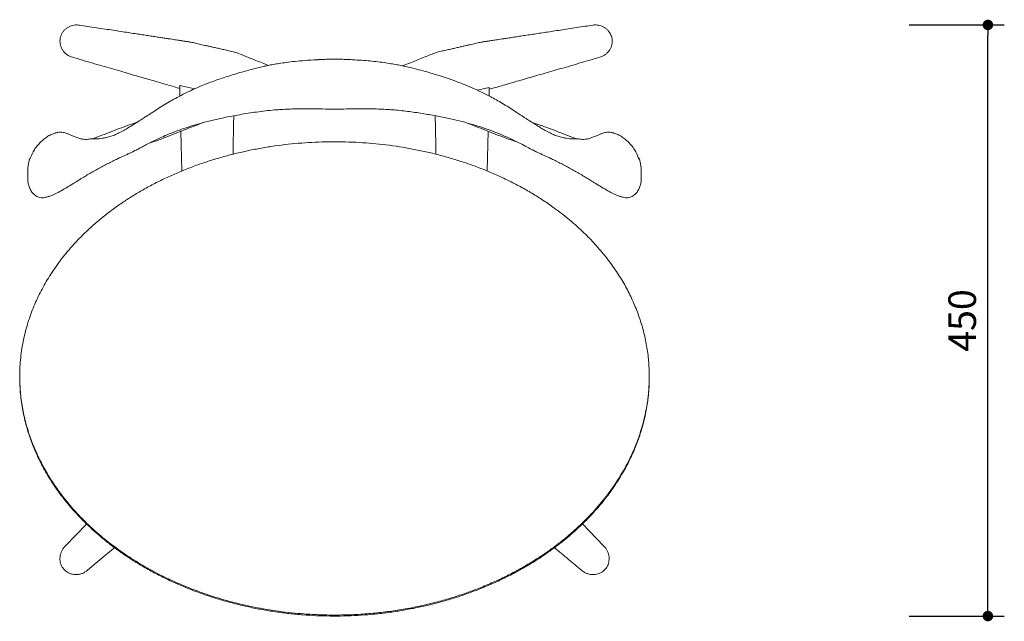
# Model space of a CAD drawing. Units: millimetres. Extents: x 223460 to 225134, y 13465 to 15356.
# Drawn here: x 223464 to 224214, y 14898 to 15356 of the extents above; entities that cross this region are included whole.
import ezdxf

# ---------------------------------------------------------------- set-up
doc = ezdxf.new("R2010")
doc.units = ezdxf.units.MM
doc.header["$PDMODE"] = 2
doc.styles.add('标志', font='simhei.ttf')
doc.dimstyles.new('1-10', dxfattribs={"dimscale": 10, "dimtxt": 2.1, "dimasz": 0.8, "dimexe": 1.25, "dimexo": 0.625, "dimtad": 1, "dimdec": 0, "dimrnd": 0.1, "dimdsep": 46, "dimtxsty": '标志', "dimblk": 'DOT', "dimcen": 2.5, "dimclrd": 5, "dimclre": 5, "dimadec": 3, "dimazin": 0, "dimtfac": 1, "dimtdec": 0, "dimtmove": 0, "dimatfit": 3, "dimldrblk": 'DOT', "dimfxl": 40, "dimfxlon": 1, "dimarcsym": 0})

# ---------------------------------------------------------------- blocks, each defined once
blk = doc.blocks.new('_Dot')
at = {"color": 0, "linetype": 'ByBlock', "lineweight": -2}
blk.add_line((-0.5, 0), (-1, 0), dxfattribs=at)
at = {"color": 0, "linetype": 'ByBlock', "const_width": 0.5}
blk.add_lwpolyline([(-0.25, 0, 1), (0.25, 0, 1)], format="xyb", close=True, dxfattribs=at)
blk = doc.blocks.new('*D83')
at = {"color": 5, "lineweight": -2}
for p, q in [((224141.56, 15352.37), (224214.06, 15352.37)), ((224201.56, 14909.68), (224201.56, 15344.37)), ((224141.56, 14901.68), (224214.06, 14901.68))]:
    blk.add_line(p, q, dxfattribs=at)
at = {"layer": 'Defpoints', "color": 0}
for p in [(223902.47, 15352.37), (224201.56, 15352.37), (223703.48, 14901.68)]:
    blk.add_point(p, dxfattribs=at)
at = {"color": 5, "lineweight": -2, "xscale": 8, "yscale": 8, "zscale": 8}
for p, rotation in [((224201.56, 15352.37), 90), ((224201.56, 14901.68), 270)]:
    blk.add_blockref('_Dot', p, dxfattribs=dict(at, rotation=rotation))
at = {"color": 0, "insert": (224184.69, 15127.02), "char_height": 21, "attachment_point": 5, "rotation": 90, "style": '标志'}
blk.add_mtext('450', dxfattribs=at)

msp = doc.modelspace()

# ---------------------------------------------------------------- linework, layer by layer
at = {"color": 7, "linetype": 'Continuous', "lineweight": 15}
for p, q in [((223703.48, 15326.35), (223702.82, 15326.33)), ((223703.87, 15326.34), (223703.48, 15326.35)), ((223585.49, 15306.33), (223585.68, 15298.18)), ((223585.6, 15306.28), (223597.05, 15303.76)), ((223821.28, 15298.18), (223821.42, 15304.63)), ((223821.38, 15304.67), (223821.48, 15304.64)), ((223586.3, 15271.3), (223587, 15240.97)), ((223819.96, 15240.94), (223820.66, 15271.29)), ((223469.68, 15240.26), (223469.68, 15235.98)), ((223937.28, 15236.05), (223937.28, 15240.26)), ((223500.88, 15229.3), (223500.93, 15229.34)), ((223906.08, 15229.3), (223906.03, 15229.34)), ((223463.52, 15084.42), (223463.52, 15083.64)), ((223943.43, 15083.64), (223943.43, 15084.42)), ((223514.62, 14971.96), (223498.15, 14954.96)), ((223908.89, 14954.96), (223892.44, 14971.93)), ((223909.36, 14936.85), (223909.87, 14937.4))]:
    msp.add_line(p, q, dxfattribs=at)
at = {"color": 7, "linetype": 'Continuous', "lineweight": 15, "flags": 128}
for points in [[(223812.15, 15302.7), (223813.42, 15302.97), (223821.38, 15304.67)], [(223515.27, 14936.57), (223524.66, 14944.46), (223534.92, 14953.08), (223535.79, 14953.8)]]:
    msp.add_lwpolyline(points, dxfattribs=at)
at = {"color": 7, "linetype": 'Continuous', "lineweight": 15}
msp.add_arc((223507.18, 14946.2), 13.32, 217.19675, 228.73129, dxfattribs=at)
msp.add_ellipse((223588.49, 15306.28), major_axis=(3, -0.05), ratio=0.056073, start_param=2.884162, end_param=3.409135, dxfattribs=at)
for points, knots in [([(223509.08, 15352.18), (223508.48, 15352.27), (223507.13, 15352.45), (223504.99, 15352.27), (223502.78, 15351.74), (223500.69, 15350.83), (223498.84, 15349.6), (223497.23, 15348.07), (223495.95, 15346.34), (223495, 15344.42), (223494.35, 15342.3), (223494.27, 15340.78), (223494.22, 15339.98)], [0, 0, 0, 0, 0.083749, 0.186648, 0.29261, 0.394023, 0.498569, 0.596676, 0.69784, 0.792451, 0.889934, 1, 1, 1, 1]), ([(223653.14, 15321.5), (223652.34, 15321.82), (223649.93, 15322.79), (223645.96, 15324.38), (223641.29, 15326.23), (223636.85, 15328.02), (223632.51, 15329.68), (223628.41, 15331.57), (223624.16, 15332.37), (223620.24, 15333.3), (223616.57, 15334.13), (223613.17, 15334.91), (223610.08, 15335.61), (223607.31, 15336.24), (223604.82, 15336.8), (223602.54, 15337.31), (223600.46, 15337.78), (223598.49, 15338.23), (223596.63, 15338.64), (223594.91, 15339.04), (223593.41, 15339.35), (223592.12, 15339.53), (223591.07, 15339.7), (223590.13, 15339.84), (223589.12, 15340), (223587.89, 15340.19), (223586.41, 15340.41), (223584.71, 15340.67), (223582.77, 15340.97), (223580.59, 15341.3), (223578.07, 15341.68), (223575.19, 15342.12), (223571.92, 15342.62), (223568.36, 15343.17), (223564.51, 15343.76), (223560.36, 15344.39), (223555.92, 15345.07), (223551.19, 15345.79), (223546.08, 15346.57), (223540.58, 15347.41), (223534.67, 15348.31), (223528.45, 15349.26), (223521.91, 15350.26), (223515.41, 15351.25), (223511.1, 15351.91), (223509.08, 15352.22)], [0, 0, 0, 0, 0.017426, 0.052947, 0.086804, 0.118994, 0.149519, 0.180074, 0.208753, 0.23556, 0.260494, 0.283554, 0.30474, 0.322999, 0.339593, 0.354618, 0.368442, 0.381101, 0.39407, 0.405535, 0.415493, 0.423947, 0.430943, 0.436098, 0.442896, 0.451335, 0.461416, 0.47314, 0.486505, 0.501513, 0.518162, 0.53876, 0.561416, 0.586133, 0.61291, 0.641746, 0.672642, 0.705598, 0.740614, 0.779506, 0.820659, 0.864073, 0.909748, 0.957683, 1, 1, 1, 1]), ([(223900.29, 15352.22), (223898.37, 15351.92), (223894.27, 15351.3), (223888.06, 15350.35), (223881.78, 15349.39), (223875.79, 15348.48), (223870.1, 15347.61), (223864.69, 15346.78), (223859.58, 15346), (223854.7, 15345.26), (223850.05, 15344.55), (223845.64, 15343.87), (223841.55, 15343.25), (223837.78, 15342.68), (223834.34, 15342.15), (223831.34, 15341.69), (223828.78, 15341.3), (223826.6, 15340.97), (223824.66, 15340.67), (223822.96, 15340.41), (223821.48, 15340.19), (223820.24, 15340), (223819.24, 15339.84), (223818.3, 15339.7), (223817.25, 15339.53), (223815.96, 15339.35), (223814.46, 15339.04), (223812.74, 15338.64), (223810.84, 15338.22), (223808.78, 15337.75), (223806.55, 15337.25), (223804.1, 15336.7), (223801.42, 15336.09), (223798.47, 15335.42), (223795.32, 15334.71), (223791.99, 15333.95), (223788.48, 15333.15), (223784.74, 15332.28), (223780.74, 15331.45), (223776.69, 15329.61), (223772.25, 15327.92), (223767.51, 15326.01), (223762.53, 15324.02), (223758.47, 15322.4), (223756.08, 15321.44), (223755.42, 15321.18)], [0, 0, 0, 0, 0.03985, 0.085483, 0.129069, 0.170607, 0.210098, 0.24754, 0.282935, 0.316283, 0.349022, 0.379513, 0.407757, 0.433754, 0.457504, 0.479006, 0.495557, 0.510477, 0.523764, 0.535418, 0.54544, 0.55383, 0.560587, 0.565712, 0.572667, 0.581071, 0.590971, 0.602368, 0.615261, 0.628645, 0.643333, 0.659401, 0.67727, 0.697001, 0.718595, 0.740661, 0.764382, 0.78976, 0.816791, 0.845481, 0.877718, 0.911819, 0.947782, 0.985607, 1, 1, 1, 1]), ([(223905.67, 15327.74), (223906.25, 15327.92), (223907.54, 15328.31), (223909.4, 15329.37), (223911.18, 15330.77), (223912.7, 15332.47), (223913.87, 15334.36), (223914.69, 15336.43), (223915.13, 15338.54), (223915.19, 15340.68), (223914.89, 15342.74), (223914.24, 15344.72), (223913.29, 15346.54), (223912.03, 15348.18), (223910.52, 15349.6), (223908.78, 15350.76), (223906.85, 15351.64), (223904.76, 15352.21), (223902.59, 15352.4), (223901.07, 15352.39), (223900.32, 15352.22), (223900.29, 15352.21)], [0, 0, 0, 0, 0.046909, 0.105357, 0.165544, 0.223158, 0.282552, 0.338293, 0.39577, 0.449522, 0.504907, 0.557462, 0.611542, 0.664131, 0.718183, 0.771958, 0.827193, 0.882834, 0.939989, 0.997444, 1, 1, 1, 1]), ([(223494.22, 15339.98), (223494.25, 15339.29), (223494.32, 15337.9), (223494.87, 15335.87), (223495.73, 15333.94), (223496.89, 15332.19), (223498.35, 15330.62), (223500.07, 15329.31), (223501.86, 15328.3), (223503.13, 15327.91), (223503.7, 15327.74)], [0, 0, 0, 0, 0.124167, 0.252014, 0.376156, 0.503746, 0.630823, 0.761343, 0.892904, 1, 1, 1, 1]), ([(223503.69, 15327.71), (223506.04, 15327.02), (223511.01, 15325.58), (223518.52, 15323.4), (223526.1, 15321.2), (223533.39, 15319.08), (223540.39, 15317.05), (223546.99, 15315.13), (223553.18, 15313.34), (223558.98, 15311.66), (223564.52, 15310.05), (223569.81, 15308.52), (223574.92, 15307.03), (223579.87, 15305.64), (223583.39, 15304.54), (223585.27, 15304.07), (223585.55, 15304.01)], [0, 0, 0, 0, 0.086891, 0.183718, 0.276863, 0.366328, 0.452111, 0.534214, 0.608253, 0.67902, 0.746515, 0.810738, 0.871688, 0.932757, 0.990144, 1, 1, 1, 1]), ([(223703.07, 15326.36), (223703.1, 15326.37), (223703.14, 15326.37), (223703.17, 15326.37), (223703.17, 15326.37), (223703.13, 15326.37), (223703.01, 15326.36), (223702.53, 15326.35), (223700.55, 15326.28), (223697.16, 15326.17), (223693.76, 15326.04), (223691.73, 15325.96), (223691.14, 15325.93), (223690.94, 15325.92), (223690.9, 15325.92), (223690.89, 15325.92), (223690.89, 15325.92), (223690.92, 15325.92), (223691.05, 15325.93), (223691.7, 15325.96), (223692.82, 15326), (223693.85, 15326.04), (223694.31, 15326.06)], [0, 0, 0, 0, 0.007155, 0.012496, 0.017878, 0.022505, 0.030326, 0.049706, 0.118648, 0.392036, 0.664427, 0.732495, 0.766681, 0.77387, 0.776912, 0.779983, 0.782678, 0.786097, 0.792325, 0.81351, 0.914542, 1, 1, 1, 1]), ([(223703.88, 15326.36), (223703.86, 15326.37), (223703.81, 15326.37), (223703.78, 15326.37), (223703.79, 15326.37), (223703.83, 15326.37), (223703.95, 15326.36), (223704.43, 15326.35), (223706.41, 15326.28), (223709.8, 15326.17), (223713.2, 15326.04), (223715.22, 15325.96), (223715.81, 15325.93), (223716.01, 15325.92), (223716.06, 15325.92), (223716.07, 15325.92), (223716.06, 15325.92), (223716.03, 15325.92), (223715.91, 15325.93), (223715.25, 15325.96), (223714.13, 15326), (223713.1, 15326.04), (223712.63, 15326.06)], [0, 0, 0, 0, 0.007148, 0.012483, 0.01786, 0.022483, 0.030296, 0.049657, 0.118531, 0.391649, 0.663772, 0.731773, 0.765925, 0.773107, 0.776146, 0.779214, 0.781906, 0.785322, 0.791543, 0.812708, 0.913639, 1, 1, 1, 1]), ([(223821.4, 15303.38), (223822.66, 15303.7), (223825.44, 15304.4), (223829.77, 15305.7), (223834.64, 15307.09), (223839.88, 15308.61), (223845.51, 15310.24), (223851.44, 15311.96), (223857.65, 15313.76), (223864.15, 15315.65), (223870.81, 15317.58), (223877.61, 15319.55), (223884.54, 15321.56), (223891.73, 15323.65), (223898.81, 15325.71), (223903.48, 15327.07), (223905.68, 15327.71)], [0, 0, 0, 0, 0.044013, 0.096882, 0.152931, 0.215852, 0.28235, 0.352424, 0.426076, 0.503305, 0.58411, 0.663575, 0.746219, 0.832044, 0.921048, 1, 1, 1, 1]), ([(223694.32, 15326.04), (223692.08, 15325.94), (223686.96, 15325.71), (223679.35, 15325.18), (223671.91, 15324.48), (223665.63, 15323.66), (223660.36, 15322.85), (223655.86, 15322.06), (223651.88, 15321.27), (223646.64, 15320.12), (223640.34, 15318.57), (223633.26, 15316.61), (223627.09, 15314.77), (223621.56, 15313.02), (223616.41, 15311.31), (223611.44, 15309.57), (223606.41, 15307.7), (223601.11, 15305.58), (223595.49, 15303.11), (223589.55, 15300.23), (223583.9, 15297.28), (223578.52, 15294.39), (223573.58, 15291.44), (223568.68, 15288.33), (223564.15, 15285.37), (223560.32, 15282.87), (223557.59, 15281.11), (223555.77, 15279.94), (223554.35, 15279.01), (223552.58, 15277.88), (223550.18, 15276.34), (223547.17, 15274.48), (223543.69, 15272.44), (223540.09, 15270.48), (223536.58, 15268.74), (223533.17, 15267.42), (223529.83, 15266.54), (223526.78, 15265.92), (223524.19, 15265.6), (223521.88, 15265.47), (223519.97, 15265.47), (223518.8, 15265.55), (223518.39, 15265.58)], [0, 0, 0, 0, 0.035404, 0.080833, 0.120286, 0.153328, 0.180709, 0.204361, 0.225402, 0.244675, 0.288953, 0.327847, 0.360561, 0.390638, 0.419258, 0.446303, 0.473683, 0.503795, 0.536392, 0.570694, 0.607928, 0.636937, 0.667353, 0.699062, 0.729085, 0.753416, 0.771832, 0.780842, 0.787959, 0.798904, 0.81443, 0.833733, 0.855807, 0.879305, 0.899845, 0.919104, 0.938806, 0.956119, 0.969594, 0.980853, 0.993264, 1, 1, 1, 1]), ([(223888.56, 15265.58), (223888.15, 15265.55), (223886.98, 15265.47), (223885.08, 15265.47), (223882.77, 15265.6), (223880.18, 15265.92), (223877.13, 15266.54), (223873.79, 15267.42), (223870.38, 15268.74), (223866.87, 15270.48), (223863.28, 15272.43), (223859.8, 15274.47), (223856.79, 15276.33), (223854.39, 15277.87), (223852.63, 15279), (223851.23, 15279.91), (223849.81, 15280.83), (223848.01, 15281.99), (223845.39, 15283.68), (223841.84, 15285.99), (223837.46, 15288.85), (223832.8, 15291.79), (223828.15, 15294.55), (223822.45, 15297.61), (223815.9, 15301), (223808.56, 15304.45), (223801.73, 15307.26), (223795.41, 15309.62), (223789.31, 15311.74), (223783.63, 15313.59), (223778.02, 15315.33), (223772.34, 15316.99), (223765.86, 15318.77), (223760.01, 15320.19), (223755, 15321.28), (223750.94, 15322.09), (223746.32, 15322.89), (223740.94, 15323.72), (223735.13, 15324.46), (223728.88, 15325.06), (223722.38, 15325.54), (223716.88, 15325.88), (223713.57, 15326.01), (223712.62, 15326.05)], [0, 0, 0, 0, 0.006735, 0.019145, 0.030404, 0.043877, 0.061189, 0.080889, 0.100147, 0.120685, 0.144132, 0.166163, 0.18544, 0.200964, 0.211931, 0.218908, 0.227624, 0.23898, 0.252914, 0.277269, 0.306448, 0.336159, 0.364737, 0.392042, 0.438472, 0.480984, 0.5201, 0.554952, 0.587347, 0.62204, 0.649288, 0.679947, 0.71546, 0.755257, 0.774894, 0.796377, 0.820605, 0.848769, 0.882233, 0.913045, 0.947772, 0.985065, 1, 1, 1, 1]), ([(223550.07, 15255.81), (223550.25, 15255.91), (223551.5, 15256.55), (223553.8, 15257.77), (223557.14, 15259.54), (223560.77, 15261.45), (223564.82, 15263.52), (223569.43, 15265.75), (223574.67, 15268.09), (223580.57, 15270.5), (223586.99, 15272.88), (223593.93, 15275.2), (223601.55, 15277.44), (223609.98, 15279.62), (223619.93, 15281.86), (223631.39, 15284.04), (223644.23, 15286.09), (223656.72, 15287.56), (223668.68, 15288.29), (223680.12, 15288.49), (223691.07, 15288.41), (223698.23, 15288.24), (223701.32, 15288.16)], [0, 0, 0, 0, 0.0041, 0.027651, 0.051738, 0.078715, 0.108635, 0.141073, 0.179547, 0.221468, 0.266496, 0.314313, 0.365275, 0.421787, 0.484036, 0.562816, 0.646215, 0.731966, 0.799076, 0.869552, 0.943551, 1, 1, 1, 1]), ([(223626.17, 15253.83), (223626.21, 15257.36), (223626.33, 15265.93), (223626.51, 15275.68), (223626.67, 15281.89), (223626.7, 15283.08)], [0, 0, 0, 0, 0.3624928, 0.8771419, 1, 1, 1, 1]), ([(223701.32, 15288.18), (223701.32, 15288.18), (223701.32, 15288.18), (223701.58, 15288.19), (223702.25, 15288.21), (223703.02, 15288.24), (223703.48, 15288.26)], [0, 0, 0, 0, 0.0061532, 0.1835138, 0.5056698, 1, 1, 1, 1]), ([(223705.64, 15288.18), (223705.64, 15288.18), (223705.64, 15288.18), (223705.38, 15288.19), (223704.7, 15288.21), (223703.94, 15288.24), (223703.48, 15288.26)], [0, 0, 0, 0, 0.0061532, 0.1835138, 0.5056698, 1, 1, 1, 1]), ([(223705.64, 15288.16), (223708.73, 15288.24), (223715.88, 15288.41), (223726.84, 15288.49), (223738.28, 15288.29), (223749.51, 15287.6), (223760.62, 15286.36), (223771.59, 15284.7), (223782, 15282.85), (223791.67, 15280.85), (223800.47, 15278.75), (223808.82, 15276.48), (223816.77, 15274), (223824.41, 15271.27), (223831.36, 15268.49), (223837.83, 15265.63), (223843.75, 15262.72), (223849.1, 15259.92), (223853.29, 15257.7), (223855.79, 15256.38), (223856.8, 15255.86), (223856.89, 15255.81)], [0, 0, 0, 0, 0.056448, 0.130447, 0.200922, 0.268032, 0.3402, 0.410877, 0.478885, 0.542771, 0.601542, 0.654605, 0.711622, 0.764887, 0.814175, 0.858927, 0.904051, 0.943836, 0.977756, 0.997987, 1, 1, 1, 1]), ([(223780.26, 15283.11), (223780.36, 15278.52), (223780.57, 15268.93), (223780.74, 15259.15), (223780.79, 15253.97), (223780.8, 15253.8)], [0, 0, 0, 0, 0.469649, 0.983442, 1, 1, 1, 1]), ([(223553.06, 15278.19), (223552.91, 15278.14), (223547.62, 15276.56), (223537.45, 15272.54), (223526.07, 15268.2), (223519.73, 15265.76), (223518.41, 15265.25)], [0, 0, 0, 0, 0.012289, 0.448442, 0.884612, 1, 1, 1, 1]), ([(223562.87, 15262.51), (223564.25, 15262.94), (223571.49, 15265.18), (223584.14, 15270.62), (223596.19, 15275.12), (223602.46, 15277.56), (223603.01, 15277.77)], [0, 0, 0, 0, 0.100262, 0.529466, 0.958669, 1, 1, 1, 1]), ([(223804.01, 15277.74), (223808.83, 15275.89), (223818.67, 15272.1), (223831.78, 15266.84), (223840.23, 15263.92), (223843.59, 15262.76)], [0, 0, 0, 0, 0.366907, 0.747913, 1, 1, 1, 1]), ([(223888.55, 15265.25), (223885.79, 15266.31), (223877.29, 15269.55), (223865.94, 15274.19), (223857.1, 15277.07), (223854.12, 15278.04)], [0, 0, 0, 0, 0.241697, 0.743619, 1, 1, 1, 1]), ([(223490.52, 15269.95), (223489.52, 15269.61), (223487.31, 15268.84), (223484.16, 15266.98), (223481.29, 15264.78), (223479.18, 15262.78), (223477.73, 15261.2), (223476.67, 15259.95), (223476.01, 15259.08), (223475.69, 15258.65)], [0, 0, 0, 0, 0.167332, 0.370751, 0.577538, 0.740312, 0.828815, 0.915339, 1, 1, 1, 1]), ([(223518.39, 15265.56), (223518.36, 15265.55), (223518.25, 15265.53), (223517.28, 15265.35), (223515.62, 15265.14), (223513.49, 15265.1), (223511.19, 15265.32), (223508.45, 15265.98), (223506.28, 15266.77), (223504.57, 15267.49), (223502.92, 15268.24), (223501.02, 15269.09), (223498.63, 15269.99), (223495.74, 15270.65), (223493.21, 15270.56), (223491.56, 15270.23), (223490.8, 15270.03), (223490.62, 15269.98), (223490.52, 15269.95)], [0, 0, 0, 0, 0.020365, 0.062514, 0.152861, 0.217274, 0.283538, 0.374319, 0.467042, 0.517505, 0.569194, 0.633251, 0.697796, 0.792718, 0.887016, 0.926765, 0.958916, 1, 1, 1, 1]), ([(223888.57, 15265.56), (223888.6, 15265.55), (223888.7, 15265.53), (223889.68, 15265.35), (223891.34, 15265.14), (223893.46, 15265.1), (223895.77, 15265.32), (223898.5, 15265.98), (223900.67, 15266.77), (223902.39, 15267.49), (223904.04, 15268.24), (223905.93, 15269.09), (223908.33, 15269.99), (223911.22, 15270.65), (223913.75, 15270.56), (223915.39, 15270.23), (223916.16, 15270.03), (223916.34, 15269.98), (223916.44, 15269.95)], [0, 0, 0, 0, 0.020365, 0.062514, 0.152861, 0.217274, 0.283538, 0.374319, 0.467042, 0.517505, 0.569194, 0.633251, 0.697796, 0.792718, 0.887016, 0.926765, 0.958916, 1, 1, 1, 1]), ([(223916.44, 15269.95), (223917.44, 15269.61), (223919.64, 15268.84), (223922.8, 15266.98), (223925.67, 15264.78), (223927.78, 15262.78), (223929.23, 15261.2), (223930.29, 15259.95), (223930.94, 15259.08), (223931.27, 15258.65)], [0, 0, 0, 0, 0.167332, 0.370751, 0.577538, 0.740312, 0.828815, 0.915339, 1, 1, 1, 1]), ([(223463.52, 15084.42), (223463.62, 15080.49), (223463.82, 15072.62), (223465.43, 15060.76), (223468.01, 15048.96), (223471.6, 15037.41), (223476.07, 15026.32), (223481.36, 15015.62), (223487.48, 15005.28), (223493.62, 14996.4), (223499.46, 14988.92), (223504.78, 14982.69), (223510.39, 14976.68), (223518.18, 14968.98), (223528.48, 14959.98), (223541.7, 14950.08), (223555.69, 14941.1), (223568.25, 14934.19), (223578.97, 14928.99), (223590.6, 14923.86), (223605.46, 14918.22), (223623.73, 14912.66), (223642.29, 14908.31), (223661.11, 14905.14), (223678, 14903.35), (223692.87, 14902.54), (223705.69, 14902.37), (223718.54, 14902.72), (223731.26, 14903.6), (223743.81, 14904.98), (223756.2, 14906.85), (223768.53, 14909.23), (223780.44, 14912.06), (223791.91, 14915.28), (223802.94, 14918.86), (223813.84, 14922.9), (223824.18, 14927.24), (223833.92, 14931.82), (223843.1, 14936.58), (223852.09, 14941.72), (223860.49, 14947.02), (223868.28, 14952.39), (223875.51, 14957.8), (223882.52, 14963.52), (223890.94, 14971.02), (223900.5, 14980.6), (223910.27, 14992.17), (223918.71, 15004.01), (223925.1, 15014.72), (223930.03, 15024.56), (223933.78, 15033.36), (223937.37, 15043.52), (223940.47, 15055.14), (223942.57, 15067.54), (223943.49, 15079.41), (223943.45, 15090.71), (223942.44, 15102.06), (223940.49, 15113.29), (223937.65, 15124.23), (223933.97, 15134.89), (223929.43, 15145.31), (223923.97, 15155.66), (223917.62, 15165.78), (223910.35, 15175.68), (223902.35, 15185.1), (223893.17, 15194.56), (223882.77, 15203.87), (223872.34, 15211.98), (223862.7, 15218.63), (223854.04, 15224.06), (223845.13, 15229.13), (223836.01, 15233.83), (223826.73, 15238.16), (223817.29, 15242.13), (223807.68, 15245.76), (223797.94, 15249.04), (223788.1, 15251.96), (223778.16, 15254.55), (223768.12, 15256.8), (223754.64, 15259.35), (223737.64, 15261.72), (223717.1, 15263.23), (223696.48, 15263.44), (223675.92, 15262.35), (223658.87, 15260.34), (223645.34, 15258.07), (223635.25, 15256.04), (223625.26, 15253.67), (223615.36, 15250.96), (223605.55, 15247.91), (223595.86, 15244.51), (223586.32, 15240.77), (223576.94, 15236.67), (223567.71, 15232.21), (223558.89, 15227.5), (223550.5, 15222.58), (223542.52, 15217.47), (223534.76, 15212.02), (223525.41, 15204.84), (223516.84, 15197.39), (223509.06, 15189.73), (223502.07, 15182.23), (223494.24, 15172.71), (223486.35, 15161.3), (223479.68, 15149.69), (223474.15, 15137.91), (223469.65, 15125.54), (223466.8, 15114.68), (223465.14, 15105.69), (223464.21, 15098.67), (223463.63, 15091.57), (223463.56, 15086.81), (223463.52, 15084.42)], [0, 0, 0, 0, 0.008887, 0.017775, 0.026941, 0.036107, 0.044986, 0.053865, 0.062952, 0.07204, 0.078182, 0.084324, 0.090512, 0.096701, 0.109013, 0.121327, 0.133907, 0.146487, 0.153635, 0.160783, 0.175148, 0.189439, 0.203793, 0.218083, 0.23243, 0.242032, 0.251634, 0.261302, 0.27097, 0.280356, 0.289743, 0.299194, 0.308645, 0.317341, 0.326037, 0.334792, 0.343546, 0.351301, 0.359055, 0.366861, 0.374668, 0.381438, 0.388208, 0.395024, 0.401839, 0.41363, 0.4255, 0.435936, 0.446372, 0.453546, 0.460727, 0.4679, 0.477806, 0.487801, 0.496223, 0.504645, 0.513311, 0.521976, 0.53044, 0.538905, 0.547577, 0.55625, 0.565503, 0.574757, 0.584196, 0.593636, 0.604772, 0.615963, 0.623683, 0.631404, 0.639181, 0.646959, 0.654677, 0.662395, 0.670158, 0.677921, 0.685637, 0.693354, 0.701109, 0.708864, 0.724294, 0.739794, 0.755223, 0.770721, 0.786151, 0.793902, 0.801653, 0.80937, 0.817086, 0.824842, 0.832598, 0.840315, 0.848033, 0.855797, 0.863562, 0.870721, 0.877881, 0.885088, 0.892296, 0.904686, 0.910924, 0.917162, 0.92803, 0.938971, 0.948724, 0.958477, 0.968531, 0.978585, 0.983902, 0.989234, 0.994609, 1, 1, 1, 1]), ([(223475.67, 15258.62), (223475.01, 15257.61), (223473.24, 15254.92), (223472.05, 15251.85), (223471.31, 15249.92)], [0, 0, 0, 0, 0.373456, 1, 1, 1, 1]), ([(223931.29, 15258.62), (223931.95, 15257.61), (223933.71, 15254.92), (223934.9, 15251.85), (223935.65, 15249.92)], [0, 0, 0, 0, 0.373456, 1, 1, 1, 1]), ([(223490.52, 15223.51), (223492.08, 15224.3), (223495.23, 15225.9), (223499.82, 15228.65), (223503.63, 15231), (223506.5, 15232.78), (223510.31, 15235.13), (223515.99, 15238.55), (223523.29, 15242.71), (223529.43, 15245.99), (223534.45, 15248.53), (223537.82, 15250.18), (223540.68, 15251.53), (223543.1, 15252.66), (223545.43, 15253.73), (223547.61, 15254.72), (223549.29, 15255.47), (223550.12, 15255.84), (223550.08, 15255.82), (223550.07, 15255.81)], [0, 0, 0, 0, 0.070297, 0.141163, 0.211262, 0.246753, 0.28221, 0.395658, 0.50913, 0.622557, 0.67943, 0.736168, 0.776723, 0.817642, 0.858825, 0.900405, 0.941082, 0.974694, 1, 1, 1, 1]), ([(223916.44, 15223.51), (223914.87, 15224.3), (223911.73, 15225.9), (223907.14, 15228.65), (223903.33, 15231), (223900.46, 15232.78), (223896.65, 15235.13), (223890.97, 15238.55), (223883.67, 15242.71), (223877.52, 15245.99), (223872.51, 15248.53), (223869.13, 15250.18), (223866.28, 15251.53), (223863.86, 15252.66), (223861.52, 15253.73), (223859.35, 15254.72), (223857.66, 15255.47), (223856.84, 15255.84), (223856.87, 15255.82), (223856.89, 15255.81)], [0, 0, 0, 0, 0.070298, 0.141165, 0.211265, 0.246756, 0.282214, 0.395663, 0.509137, 0.622565, 0.679438, 0.736178, 0.776732, 0.817653, 0.858836, 0.900416, 0.941094, 0.974706, 1, 1, 1, 1]), ([(223469.68, 15240.26), (223469.68, 15240.25), (223469.68, 15240.25), (223469.68, 15240.26), (223469.68, 15240.26), (223469.68, 15240.27), (223469.68, 15240.28), (223469.68, 15240.31), (223469.68, 15240.41), (223469.68, 15240.77), (223469.69, 15242.19), (223469.86, 15244.63), (223470.37, 15247.81), (223470.99, 15249.8), (223471.31, 15250.81)], [0, 0, 0, 0, 0.011247, 0.013094, 0.014303, 0.015171, 0.01604, 0.017321, 0.021701, 0.039003, 0.108101, 0.385051, 0.690249, 1, 1, 1, 1]), ([(223471.31, 15250.81), (223471.31, 15250.63), (223471.31, 15250.42), (223471.31, 15249.98), (223471.31, 15249.92)], [0, 0, 0, 0, 0.855951, 1, 1, 1, 1]), ([(223937.28, 15240.26), (223937.28, 15240.25), (223937.28, 15240.25), (223937.28, 15240.26), (223937.28, 15240.26), (223937.28, 15240.27), (223937.28, 15240.28), (223937.28, 15240.31), (223937.28, 15240.41), (223937.28, 15240.77), (223937.26, 15242.19), (223937.09, 15244.63), (223936.59, 15247.81), (223935.96, 15249.8), (223935.65, 15250.81)], [0, 0, 0, 0, 0.011247, 0.013094, 0.014303, 0.015171, 0.01604, 0.017321, 0.021701, 0.039003, 0.108101, 0.385051, 0.690249, 1, 1, 1, 1]), ([(223935.65, 15250.81), (223935.65, 15250.63), (223935.65, 15250.42), (223935.65, 15249.98), (223935.65, 15249.92)], [0, 0, 0, 0, 0.855951, 1, 1, 1, 1]), ([(223469.68, 15236.06), (223469.68, 15236.06), (223469.68, 15236.06), (223469.68, 15236.06), (223469.68, 15236.05), (223469.68, 15236.05), (223469.68, 15236.04), (223469.68, 15236.04), (223469.68, 15235.88), (223469.68, 15235.57), (223469.7, 15234.59), (223469.75, 15233.08), (223469.9, 15231.84), (223469.98, 15231.22)], [0, 0, 0, 0, 0.013276, 0.018328, 0.019555, 0.020369, 0.021176, 0.022365, 0.023927, 0.109936, 0.211475, 0.605888, 1, 1, 1, 1]), ([(223937.28, 15236.06), (223937.28, 15236.06), (223937.28, 15236.06), (223937.28, 15236.06), (223937.28, 15236.05), (223937.28, 15236.05), (223937.28, 15236.04), (223937.28, 15236.04), (223937.28, 15235.88), (223937.28, 15235.57), (223937.26, 15234.59), (223937.21, 15233.08), (223937.06, 15231.84), (223936.98, 15231.22)], [0, 0, 0, 0, 0.013276, 0.018328, 0.019555, 0.020369, 0.021176, 0.022365, 0.023927, 0.109936, 0.211475, 0.605888, 1, 1, 1, 1]), ([(223469.98, 15231.21), (223470.24, 15230.31), (223470.78, 15228.51), (223472.28, 15225.59), (223474.42, 15222.99), (223476.82, 15221.41), (223479.01, 15220.71), (223481.3, 15220.52), (223483.84, 15221), (223487.1, 15222.01), (223489.18, 15222.92), (223490.52, 15223.51)], [0, 0, 0, 0, 0.124997, 0.249603, 0.374267, 0.4991, 0.557054, 0.624223, 0.749166, 0.839433, 1, 1, 1, 1]), ([(223936.98, 15231.21), (223936.71, 15230.31), (223936.17, 15228.51), (223934.67, 15225.59), (223932.54, 15222.99), (223930.13, 15221.41), (223927.95, 15220.71), (223925.66, 15220.52), (223923.11, 15221), (223919.86, 15222.01), (223917.77, 15222.92), (223916.44, 15223.51)], [0, 0, 0, 0, 0.124997, 0.249603, 0.374267, 0.4991, 0.557054, 0.624223, 0.749166, 0.839433, 1, 1, 1, 1]), ([(223943.37, 15083.64), (223943.33, 15080.56), (223943.26, 15073.64), (223941.99, 15062.93), (223939.82, 15051.69), (223936.73, 15040.73), (223932.81, 15030.03), (223928.06, 15019.58), (223922.36, 15009.16), (223915.77, 14998.94), (223908.24, 14988.91), (223899.98, 14979.37), (223890.51, 14969.78), (223879.8, 14960.32), (223869.06, 14952.1), (223859.16, 14945.36), (223850.28, 14939.87), (223841.15, 14934.75), (223831.82, 14930.01), (223822.33, 14925.67), (223812.68, 14921.69), (223802.87, 14918.08), (223792.94, 14914.83), (223782.91, 14911.95), (223772.78, 14909.43), (223762.56, 14907.26), (223752.27, 14905.45), (223741.93, 14903.99), (223731.56, 14902.88), (223721.14, 14902.12), (223707.23, 14901.57), (223693.29, 14901.71), (223679.4, 14902.55), (223668.99, 14903.52), (223658.65, 14904.85), (223648.35, 14906.52), (223638.1, 14908.55), (223627.93, 14910.94), (223617.86, 14913.68), (223607.9, 14916.78), (223598.05, 14920.25), (223588.33, 14924.09), (223578.78, 14928.29), (223569.4, 14932.87), (223560.2, 14937.83), (223551.56, 14942.98), (223543.49, 14948.24), (223535.96, 14953.59), (223528.65, 14959.25), (223519.84, 14966.69), (223511.79, 14974.37), (223504.5, 14982.23), (223497.97, 14989.9), (223490.67, 14999.6), (223483.37, 15011.16), (223477.25, 15022.89), (223472.37, 15034.49), (223468.5, 15046.35), (223465.69, 15058.46), (223463.87, 15070.93), (223463.64, 15079.39), (223463.52, 15083.64)], [0, 0, 0, 0, 0.013922, 0.031247, 0.048574, 0.065534, 0.082496, 0.099866, 0.117238, 0.135936, 0.154637, 0.17371, 0.192784, 0.215382, 0.238093, 0.253746, 0.269399, 0.28517, 0.30094, 0.316589, 0.332238, 0.347979, 0.363721, 0.379367, 0.395014, 0.410739, 0.426465, 0.44211, 0.457756, 0.473474, 0.489191, 0.520477, 0.536194, 0.55191, 0.567555, 0.583201, 0.598921, 0.614642, 0.630289, 0.645935, 0.661667, 0.677398, 0.693047, 0.708696, 0.724449, 0.740201, 0.75405, 0.767898, 0.78184, 0.795781, 0.819856, 0.831976, 0.844096, 0.865277, 0.8866, 0.90565, 0.924829, 0.943248, 0.961804, 0.980818, 1, 1, 1, 1]), ([(223496.57, 14938.15), (223496.2, 14938.71), (223495.44, 14939.85), (223494.45, 14942.4), (223494.08, 14945.18), (223494.4, 14947.93), (223494.97, 14950.01), (223495.9, 14952.02), (223496.97, 14953.7), (223497.85, 14954.59), (223498.18, 14954.93)], [0, 0, 0, 0, 0.110036, 0.223369, 0.445639, 0.55946, 0.67622, 0.79704, 0.921034, 1, 1, 1, 1]), ([(223871.12, 14953.89), (223874.71, 14950.89), (223881.6, 14945.11), (223888.48, 14939.33), (223891.79, 14936.56)], [0, 0, 0, 0, 0.520088, 1, 1, 1, 1]), ([(223909.87, 14937.4), (223910.29, 14937.92), (223911.13, 14938.98), (223912.32, 14941.42), (223913.05, 14944.82), (223912.64, 14948.32), (223911.67, 14951.02), (223910.55, 14952.96), (223909.6, 14954.29), (223908.95, 14954.87), (223908.88, 14954.94)], [0, 0, 0, 0, 0.103687, 0.210466, 0.419947, 0.635471, 0.748612, 0.864699, 0.984169, 1, 1, 1, 1]), ([(223515.25, 14936.59), (223515.16, 14936.5), (223514.5, 14935.87), (223513.01, 14934.97), (223510.84, 14933.97), (223508.5, 14933.39), (223506.16, 14933.22), (223503.85, 14933.48), (223501.14, 14934.26), (223499.45, 14935.45), (223498.4, 14936.19)], [0, 0, 0, 0, 0.0201859, 0.1495036, 0.2826307, 0.410629, 0.5427046, 0.6645084, 0.7903342, 1, 1, 1, 1]), ([(223891.81, 14936.59), (223892.2, 14936.27), (223893.21, 14935.41), (223895.09, 14934.42), (223897.36, 14933.62), (223899.7, 14933.25), (223902.06, 14933.29), (223904.27, 14933.74), (223906.33, 14934.57), (223908.03, 14935.61), (223908.97, 14936.48), (223909.36, 14936.85)], [0, 0, 0, 0, 0.079047, 0.204821, 0.32716, 0.453328, 0.570753, 0.692043, 0.802066, 0.915662, 1, 1, 1, 1])]:
    msp.add_open_spline(points, degree=3, knots=knots, dxfattribs=at)

# ---------------------------------------------------------------- dimensions: what is measured, and where the dimension line sits
dim = msp.add_linear_dim(base=(224201.56, 15352.37), p1=(223703.48, 14901.68), p2=(223902.47, 15352.37), angle=90, text='450', dimstyle='1-10', override={"dimadec": 0, "dimfxl": 6})
dim.commit()
dim.dimension.update_dxf_attribs({"geometry": '*D83', "text_midpoint": (224184.69, 15127.02)})

doc.saveas('drawing.dxf')
